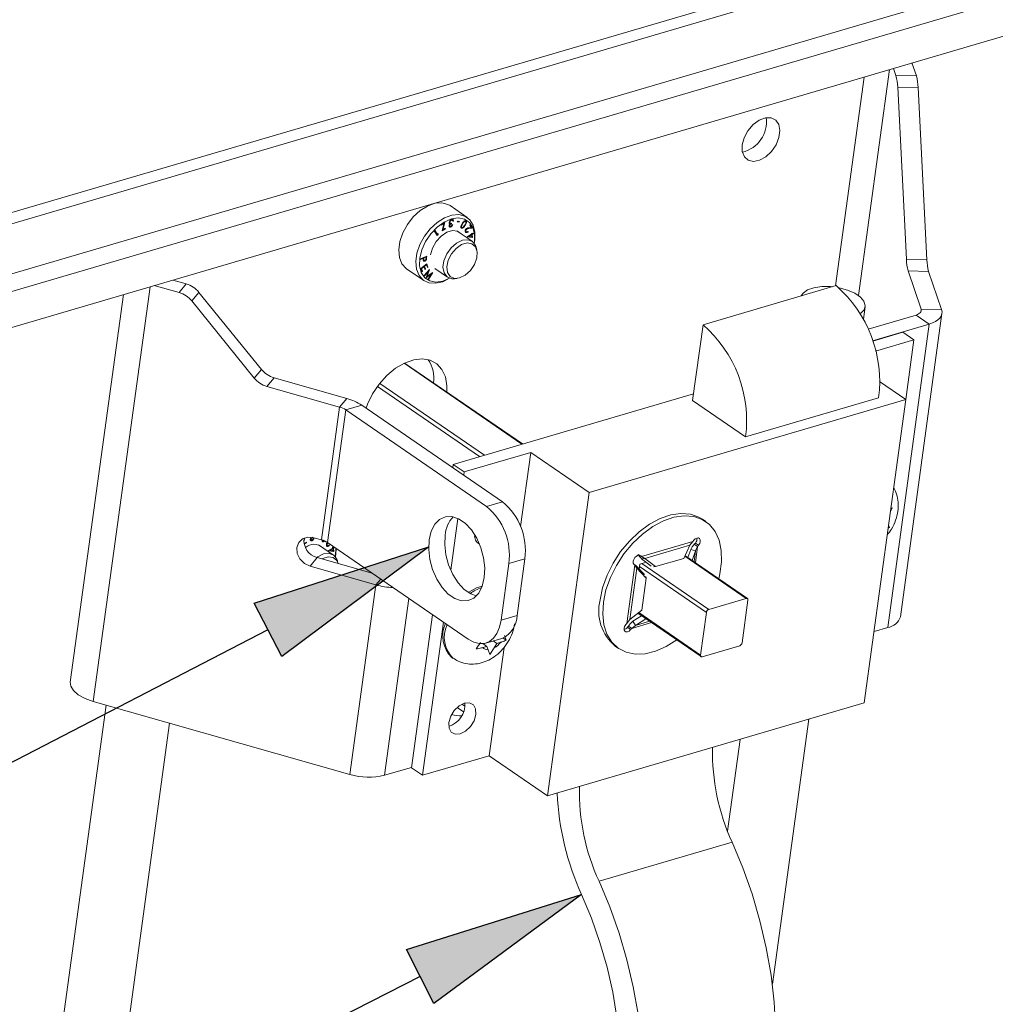
# Paper-space layout 'Sheet2' of a CAD drawing. Units: inches. Extents: x 0 to 195, y 0 to 151.
# Drawn here: x 136 to 149, y 115 to 128 of the extents above; entities that cross this region are included whole.
import ezdxf

# ---------------------------------------------------------------- set-up
doc = ezdxf.new("R2010")
doc.units = ezdxf.units.IN
doc.header["$MEASUREMENT"] = 0
doc.layers.add('FORMAT', color=179, linetype='Continuous')
doc.layers.add('SLD-0', color=179, linetype='Continuous')

psp = doc.layouts.new('Sheet2')

# ---------------------------------------------------------------- hatches: boundary and pattern name
at = {"layer": 'FORMAT'}
for points in [[(139.85989, 119.71541), (139.5014, 120.40814), (141.75886, 121.13724)], [(141.82546, 115.23096), (141.4724, 115.92648), (143.7355, 116.63789)]]:
    psp.add_hatch(color=256, dxfattribs=at).paths.add_polyline_path(points, flags=0)

# ---------------------------------------------------------------- linework, layer by layer
for p, q in [((139.5014, 120.40814), (141.75886, 121.13724)), ((141.75886, 121.13724), (139.85989, 119.71541)), ((139.85989, 119.71541), (139.5014, 120.40814)), ((139.68065, 120.06178), (130.70601, 115.41743)), ((141.4724, 115.92648), (143.7355, 116.63789)), ((143.7355, 116.63789), (141.82546, 115.23096)), ((141.82546, 115.23096), (141.4724, 115.92648)), ((141.64893, 115.57872), (132.5073, 110.93831))]:
    psp.add_line(p, q, dxfattribs=at)
at = {"layer": 'SLD-0', "color": 179, "linetype": 'Continuous', "lineweight": 15}
for p, q in [((174.13052, 136.55725), (127.87444, 122.96513)), ((174.10942, 136.40328), (127.87568, 122.81772)), ((127.89824, 121.94917), (169.32054, 134.12092)), ((127.88987, 122.17394), (168.31285, 134.05204)), ((127.92082, 121.49091), (169.41174, 133.68282)), ((147.76759, 127.32279), (147.799, 127.23046)), ((148.00592, 127.39282), (148.06327, 127.22421)), ((147.799, 127.23046), (148.06327, 127.22421)), ((147.82145, 127.08052), (147.9342, 124.85391)), ((148.08572, 127.07426), (147.82145, 127.08052)), ((148.08572, 127.07426), (148.19847, 124.84765)), ((145.95346, 126.5954), (145.88646, 126.51669)), ((146.03137, 126.6533), (145.95346, 126.5954)), ((146.11175, 126.68412), (146.03137, 126.6533)), ((146.18588, 126.68451), (146.11175, 126.68412)), ((146.24573, 126.65443), (146.18588, 126.68451)), ((146.28481, 126.59714), (146.24573, 126.65443)), ((146.29889, 126.51886), (146.28481, 126.59714)), ((145.88646, 126.51669), (145.83762, 126.4257)), ((146.28645, 126.42806), (146.29889, 126.51886)), ((145.83762, 126.4257), (145.81224, 126.33229)), ((145.81224, 126.33229), (145.81307, 126.24657)), ((146.19011, 126.24856), (146.24883, 126.33458)), ((146.24883, 126.33458), (146.28645, 126.42806)), ((145.81307, 126.24657), (145.84002, 126.17785)), ((145.84002, 126.17785), (145.89017, 126.13357)), ((146.03641, 126.13434), (146.11664, 126.17931)), ((146.11664, 126.17931), (146.19011, 126.24856)), ((145.89017, 126.13357), (145.95809, 126.11852)), ((145.95809, 126.11852), (146.03641, 126.13434)), ((141.64666, 125.48298), (141.74145, 125.54291)), ((141.74145, 125.54291), (141.83704, 125.57752)), ((141.83704, 125.57752), (141.92743, 125.58463)), ((141.92743, 125.58463), (142.00694, 125.56379)), ((142.00694, 125.56379), (142.03462, 125.54782)), ((142.25557, 125.39598), (142.03462, 125.54782)), ((141.55864, 125.40149), (141.64666, 125.48298)), ((141.9624, 125.39107), (142.058, 125.42568)), ((142.058, 125.42568), (142.14839, 125.43279)), ((142.14839, 125.43279), (142.2279, 125.41195)), ((142.2279, 125.41195), (142.29153, 125.36447)), ((141.42422, 125.19535), (141.4829, 125.30356)), ((141.4829, 125.30356), (141.55864, 125.40149)), ((141.77959, 125.24965), (141.86762, 125.33114)), ((141.86762, 125.33114), (141.9624, 125.39107)), ((141.95857, 125.33492), (141.86803, 125.26976)), ((141.9216, 125.30201), (141.96595, 125.32954)), ((141.92277, 125.2942), (141.9216, 125.30201)), ((141.9547, 125.31402), (141.92277, 125.2942)), ((141.93197, 125.22058), (141.9547, 125.31402)), ((141.96595, 125.32954), (141.94297, 125.23588)), ((141.94818, 125.3185), (141.9547, 125.31402)), ((142.0517, 125.37543), (141.95857, 125.33492)), ((142.02273, 125.28918), (142.03447, 125.2811)), ((142.02276, 125.28469), (142.04211, 125.27139)), ((142.02447, 125.29551), (142.03095, 125.29105)), ((142.02465, 125.329), (142.03695, 125.32055)), ((142.02699, 125.33755), (142.03268, 125.33364)), ((142.02723, 125.31634), (142.03574, 125.31049)), ((142.04063, 125.31935), (142.0519, 125.3116)), ((142.04756, 125.36417), (142.055, 125.35905)), ((142.14108, 125.38855), (142.0517, 125.37543)), ((142.05319, 125.32004), (142.0519, 125.3116)), ((142.06592, 125.35825), (142.05352, 125.36677)), ((142.05359, 125.28593), (142.05366, 125.27381)), ((142.06097, 125.29929), (142.06916, 125.30155)), ((142.06797, 125.35577), (142.07875, 125.34836)), ((142.07875, 125.34836), (142.07089, 125.34617)), ((142.12621, 125.33852), (142.1293, 125.34638)), ((142.1534, 125.33613), (142.12621, 125.33852)), ((142.1293, 125.34638), (142.1565, 125.34399)), ((142.13983, 125.34546), (142.1534, 125.33613)), ((142.22061, 125.37337), (142.14108, 125.38855)), ((142.1565, 125.34399), (142.1534, 125.33613)), ((142.19193, 125.31734), (142.1971, 125.31379)), ((142.20946, 125.33836), (142.21398, 125.33525)), ((142.28488, 125.33092), (142.22061, 125.37337)), ((142.22571, 125.3508), (142.23637, 125.34348)), ((142.3295, 125.26411), (142.28488, 125.33092)), ((142.28935, 125.29292), (142.29645, 125.29988)), ((142.30582, 125.2643), (142.28935, 125.29292)), ((142.29153, 125.36447), (142.33529, 125.29335)), ((142.29645, 125.29988), (142.32068, 125.25777)), ((142.33529, 125.29335), (142.35642, 125.20303)), ((141.38627, 125.08364), (141.42422, 125.19535)), ((141.70386, 125.15171), (141.77959, 125.24965)), ((141.78625, 125.1844), (141.7188, 125.08465)), ((141.86803, 125.26976), (141.78625, 125.1844)), ((141.82981, 125.22131), (141.83698, 125.22867)), ((141.86794, 125.16164), (141.82981, 125.22131)), ((141.83698, 125.22867), (141.8714, 125.17483)), ((141.8502, 125.1894), (141.8714, 125.17483)), ((141.88215, 125.17619), (141.86794, 125.16164)), ((141.8714, 125.17483), (141.88275, 125.18647)), ((141.87651, 125.18007), (141.88215, 125.17619)), ((141.88275, 125.18647), (141.88215, 125.17619)), ((141.99236, 125.20382), (141.9182, 125.15408)), ((141.97438, 125.24691), (141.93197, 125.22058)), ((141.93673, 125.24017), (141.94297, 125.23588)), ((141.94297, 125.23588), (141.9732, 125.25466)), ((141.96789, 125.25136), (141.97438, 125.24691)), ((141.9732, 125.25466), (141.97438, 125.24691)), ((142.06702, 125.22576), (141.99236, 125.20382)), ((142.13319, 125.21725), (142.06702, 125.22576)), ((142.32051, 125.08663), (142.1272, 125.21947)), ((142.17957, 125.18348), (142.13319, 125.21725)), ((142.17509, 125.27498), (142.18682, 125.26692)), ((142.23011, 125.21787), (142.24318, 125.20888)), ((142.23032, 125.21914), (142.23982, 125.21261)), ((142.24182, 125.24461), (142.24722, 125.24089)), ((142.25625, 125.14424), (142.31251, 125.17702)), ((142.2635, 125.21386), (142.2694, 125.2098)), ((142.26599, 125.21574), (142.2694, 125.2098)), ((142.32068, 125.25777), (142.27674, 125.25176)), ((142.27722, 125.26041), (142.30582, 125.2643)), ((142.31342, 125.16882), (142.27977, 125.1492)), ((142.30232, 125.27039), (142.32068, 125.25777)), ((142.30654, 125.17355), (142.31342, 125.16882)), ((142.3114, 125.18694), (142.31913, 125.19145)), ((142.31251, 125.17702), (142.3114, 125.18694)), ((142.31192, 125.18725), (142.32024, 125.18153)), ((142.31224, 125.17945), (142.32116, 125.17332)), ((142.31614, 125.14468), (142.31342, 125.16882)), ((142.31913, 125.19145), (142.32024, 125.18153)), ((142.32024, 125.18153), (142.33903, 125.19247)), ((142.33994, 125.18426), (142.32116, 125.17332)), ((142.32116, 125.17332), (142.32556, 125.13412)), ((142.35143, 125.17747), (142.3295, 125.26411)), ((142.33306, 125.189), (142.33994, 125.18426)), ((142.33903, 125.19247), (142.33994, 125.18426)), ((142.34919, 125.07693), (142.35143, 125.17747)), ((142.35642, 125.20303), (142.3536, 125.09921)), ((141.37145, 124.97547), (141.38627, 125.08364)), ((141.60723, 124.9318), (141.64517, 125.0435)), ((141.64517, 125.0435), (141.70386, 125.15171)), ((141.7188, 125.08465), (141.67029, 124.97733)), ((141.8535, 125.08254), (141.80607, 124.99782)), ((141.9182, 125.15408), (141.8535, 125.08254)), ((142.04876, 125.00205), (142.11926, 125.06363)), ((142.18385, 125.04345), (142.11293, 124.99426)), ((142.11926, 125.06363), (142.19482, 125.10002)), ((142.25556, 125.06453), (142.18385, 125.04345)), ((142.19482, 125.10002), (142.26632, 125.10684)), ((142.31838, 125.05463), (142.25556, 125.06453)), ((142.25644, 125.14255), (142.25625, 125.14424)), ((142.32556, 125.13412), (142.25644, 125.14255)), ((142.26632, 125.10684), (142.32515, 125.08326)), ((142.27289, 125.15393), (142.27977, 125.1492)), ((142.27977, 125.1492), (142.31614, 125.14468)), ((142.30888, 125.14558), (142.32556, 125.13412)), ((142.36382, 125.01511), (142.31838, 125.05463)), ((142.32515, 125.08326), (142.3642, 125.03214)), ((142.34685, 125.06167), (142.34919, 125.07693)), ((142.34707, 125.0614), (142.34784, 125.06521)), ((142.3536, 125.09921), (142.34784, 125.06521)), ((142.3642, 125.03214), (142.37214, 125.0092)), ((141.38068, 124.87764), (141.37145, 124.97547)), ((141.5924, 124.82363), (141.60723, 124.9318)), ((141.67029, 124.97733), (141.64401, 124.86972)), ((141.80607, 124.99782), (141.78161, 124.91016)), ((141.95532, 124.8352), (141.99183, 124.92272)), ((141.99183, 124.92272), (142.04876, 125.00205)), ((142.05239, 124.92359), (142.01039, 124.84099)), ((142.11293, 124.99426), (142.05239, 124.92359)), ((142.38575, 124.95129), (142.36382, 125.01511)), ((142.38116, 124.97535), (142.37214, 125.0092)), ((142.38121, 124.8718), (142.38575, 124.95129)), ((141.41338, 124.79627), (141.38068, 124.87764)), ((141.46751, 124.7365), (141.41338, 124.79627)), ((141.60163, 124.72579), (141.5924, 124.82363)), ((141.64401, 124.86972), (141.64177, 124.76918)), ((141.68951, 124.86758), (141.65155, 124.85249)), ((141.65155, 124.85249), (141.65203, 124.86143)), ((141.65203, 124.86143), (141.73364, 124.89388)), ((141.65794, 124.7344), (141.73625, 124.79497)), ((141.68144, 124.87312), (141.68951, 124.86758)), ((141.68895, 124.84654), (141.70008, 124.83889)), ((141.6891, 124.84296), (141.70887, 124.82937)), ((141.68916, 124.86121), (141.68951, 124.86758)), ((141.68944, 124.8763), (141.69749, 124.87076)), ((141.69749, 124.87076), (141.69648, 124.85556)), ((141.72522, 124.88178), (141.69749, 124.87076)), ((141.73083, 124.7817), (141.70634, 124.76277)), ((141.71716, 124.88733), (141.72522, 124.88178)), ((141.72318, 124.85983), (141.73032, 124.85492)), ((141.72436, 124.86598), (141.72522, 124.88178)), ((141.72461, 124.78597), (141.73083, 124.7817)), ((141.74167, 124.7471), (141.73083, 124.7817)), ((141.73364, 124.89388), (141.73268, 124.87607)), ((141.73625, 124.79497), (141.74939, 124.75307)), ((141.94366, 124.75005), (141.95532, 124.8352)), ((142.01039, 124.84099), (141.99261, 124.75761)), ((142.29865, 124.70942), (142.35081, 124.78738)), ((142.35081, 124.78738), (142.38121, 124.8718)), ((147.9342, 124.85391), (148.19847, 124.84765)), ((141.47391, 124.73192), (141.46751, 124.7365)), ((141.47391, 124.73192), (141.69486, 124.58007)), ((141.63434, 124.64443), (141.60163, 124.72579)), ((141.64177, 124.76918), (141.6637, 124.68255)), ((141.67098, 124.69279), (141.65794, 124.7344)), ((141.66174, 124.73734), (141.66795, 124.73307)), ((141.6637, 124.68255), (141.70832, 124.61574)), ((141.66647, 124.70716), (141.6787, 124.69876)), ((141.69867, 124.75683), (141.66795, 124.73307)), ((141.66795, 124.73307), (141.6787, 124.69876)), ((141.6787, 124.69876), (141.67098, 124.69279)), ((141.69245, 124.7611), (141.69867, 124.75683)), ((141.70941, 124.72252), (141.69867, 124.75683)), ((141.70011, 124.64347), (141.7707, 124.72099)), ((141.70013, 124.76703), (141.70634, 124.76277)), ((141.70494, 124.7368), (141.71708, 124.72846)), ((141.75564, 124.6953), (141.70505, 124.63921)), ((141.70634, 124.76277), (141.71708, 124.72846)), ((141.71708, 124.72846), (141.70941, 124.72252)), ((141.72833, 124.61915), (141.75564, 124.6953)), ((141.79295, 124.66236), (141.72962, 124.61802)), ((141.73717, 124.76147), (141.74939, 124.75307)), ((141.77153, 124.72028), (141.74035, 124.63359)), ((141.74035, 124.63359), (141.81288, 124.68461)), ((141.74939, 124.75307), (141.74167, 124.7471)), ((141.75051, 124.69883), (141.75564, 124.6953)), ((141.75269, 124.59812), (141.79295, 124.66236)), ((141.81371, 124.6839), (141.75772, 124.59379)), ((141.77062, 124.72091), (141.77153, 124.72028)), ((141.7707, 124.72099), (141.77153, 124.72028)), ((141.78703, 124.66643), (141.79295, 124.66236)), ((141.81278, 124.68454), (141.81371, 124.6839)), ((141.81288, 124.68461), (141.81371, 124.6839)), ((141.83663, 124.73664), (142.00192, 124.62304)), ((141.95823, 124.67753), (141.94366, 124.75005)), ((141.99728, 124.62641), (141.95823, 124.67753)), ((141.99261, 124.75761), (142.00146, 124.68472)), ((142.00146, 124.68472), (142.03573, 124.63216)), ((142.15923, 124.61271), (142.23178, 124.64845)), ((142.23178, 124.64845), (142.29865, 124.70942)), ((147.95665, 124.70396), (148.12441, 124.21079)), ((148.22092, 124.69771), (147.95665, 124.70396)), ((148.22092, 124.69771), (148.38868, 124.20453)), ((138.62598, 124.53502), (138.45036, 124.58497)), ((138.53277, 124.42372), (138.62598, 124.53502)), ((141.68846, 124.58466), (141.63434, 124.64443)), ((141.7606, 124.55023), (141.68846, 124.58466)), ((141.70505, 124.63921), (141.70011, 124.64347)), ((141.70832, 124.61574), (141.77259, 124.5733)), ((141.72962, 124.61802), (141.72833, 124.61915)), ((141.73486, 124.63736), (141.74035, 124.63359)), ((141.75772, 124.59379), (141.75269, 124.59812)), ((141.84623, 124.54331), (141.7606, 124.55023)), ((141.77259, 124.5733), (141.85212, 124.55812)), ((141.93996, 124.56434), (141.84623, 124.54331)), ((141.85212, 124.55812), (141.9415, 124.57123)), ((142.0359, 124.61198), (141.93996, 124.56434)), ((141.9415, 124.57123), (142.02977, 124.60898)), ((142.05611, 124.60283), (141.99728, 124.62641)), ((142.03573, 124.63216), (142.0908, 124.60702)), ((142.03672, 124.6125), (142.0359, 124.61198)), ((142.09271, 124.6026), (142.05611, 124.60283)), ((142.0908, 124.60702), (142.15923, 124.61271)), ((142.09271, 124.6026), (142.12755, 124.60631)), ((137.81235, 124.39749), (137.1257, 119.38688)), ((138.53277, 124.42372), (138.21203, 124.51494)), ((138.78918, 124.42642), (138.69596, 124.31512)), ((139.59797, 123.42966), (138.78918, 124.42642)), ((145.30531, 124.00772), (147.02525, 124.51312)), ((146.57329, 124.3803), (146.59796, 124.41597)), ((146.59796, 124.41597), (146.65634, 124.45704)), ((146.65634, 124.45704), (146.73899, 124.4862)), ((146.73899, 124.4862), (146.83979, 124.50129)), ((146.83979, 124.50129), (146.95125, 124.50119)), ((146.95125, 124.50119), (146.97729, 124.49902)), ((147.05822, 124.48727), (147.06512, 124.4859)), ((147.06512, 124.4859), (147.17294, 124.45657)), ((147.17294, 124.45657), (147.26673, 124.41537)), ((147.26673, 124.41537), (147.33952, 124.36535)), ((139.50476, 123.31836), (138.69596, 124.31512)), ((147.33952, 124.36535), (147.38592, 124.31021)), ((147.38592, 124.31021), (147.40248, 124.25407)), ((147.34348, 124.15513), (147.33849, 124.15172)), ((147.38797, 124.20106), (147.34348, 124.15513)), ((147.37959, 124.07853), (147.40161, 124.2392)), ((147.40248, 124.25407), (147.38797, 124.20106)), ((147.8565, 120.22941), (148.39417, 124.15284)), ((148.07699, 124.13912), (148.05916, 124.13288)), ((148.09247, 124.14667), (148.07699, 124.13912)), ((148.10533, 124.15538), (148.09247, 124.14667)), ((148.11535, 124.16513), (148.10533, 124.15538)), ((148.12237, 124.17572), (148.11535, 124.16513)), ((148.12625, 124.18699), (148.12237, 124.17572)), ((148.12441, 124.21079), (148.38868, 124.20453)), ((148.12441, 124.21079), (148.12693, 124.19875)), ((148.12693, 124.19875), (148.12625, 124.18699)), ((148.39315, 124.14675), (148.38372, 124.11938)), ((148.38868, 124.20453), (148.39481, 124.1753)), ((148.39481, 124.1753), (148.39315, 124.14675)), ((148.05916, 124.13288), (147.44044, 123.95107)), ((148.23022, 124.01532), (147.49746, 123.8)), ((147.69255, 120.09188), (148.23022, 124.01532)), ((148.05916, 124.13288), (148.23022, 124.01532)), ((148.27353, 124.03048), (148.23022, 124.01532)), ((148.31112, 124.04881), (148.27353, 124.03048)), ((148.34236, 124.06998), (148.31112, 124.04881)), ((148.36669, 124.09364), (148.34236, 124.06998)), ((148.38372, 124.11938), (148.36669, 124.09364)), ((145.17102, 123.02777), (145.30531, 124.00772)), ((147.88899, 123.91034), (147.49887, 123.7957)), ((147.88899, 123.91034), (148.03154, 123.81238)), ((148.03154, 123.81238), (147.53577, 123.66669)), ((148.03154, 123.81238), (147.92587, 123.0413)), ((141.33096, 123.44418), (141.4478, 123.51255)), ((142.97141, 122.46533), (141.44767, 123.51249)), ((141.4478, 123.51255), (141.56484, 123.55382)), ((141.56484, 123.55382), (141.67659, 123.56608)), ((141.67659, 123.56608), (141.77784, 123.54875)), ((141.77784, 123.54875), (141.86384, 123.50264)), ((141.86384, 123.50264), (141.93058, 123.42989)), ((139.50476, 123.31836), (139.59797, 123.42966)), ((141.21976, 123.35193), (141.33096, 123.44418)), ((141.93058, 123.42989), (141.97494, 123.33393)), ((139.76116, 123.32107), (139.66795, 123.20977)), ((140.70134, 123.05368), (139.76116, 123.32107)), ((141.11942, 123.24009), (141.21976, 123.35193)), ((141.97494, 123.33393), (141.99484, 123.21922)), ((147.58762, 123.27376), (147.92709, 123.04047)), ((140.60813, 122.94238), (139.66795, 123.20977)), ((141.03463, 123.1139), (141.11942, 123.24009)), ((141.99484, 123.21922), (141.99415, 123.13693)), ((140.60813, 122.94238), (140.70134, 123.05368)), ((140.96934, 122.97927), (141.03463, 123.1139)), ((145.183, 123.1152), (142.0756, 122.20211)), ((147.92709, 123.04047), (143.83364, 121.83762)), ((145.85526, 122.55754), (145.17102, 123.02777)), ((145.85526, 122.55754), (147.5752, 123.06293)), ((147.38949, 119.11752), (147.92709, 123.04047)), ((140.60813, 122.94238), (140.37293, 121.22609)), ((140.68735, 122.90692), (140.45215, 121.19063)), ((140.68735, 122.90692), (140.89375, 122.96757)), ((142.50638, 121.65683), (140.68735, 122.90692)), ((142.71277, 121.71748), (140.89375, 122.96757)), ((140.95072, 122.92841), (140.96934, 122.97927)), ((142.21815, 122.10414), (143.07812, 122.35684)), ((142.94657, 121.39688), (143.07812, 122.35684)), ((143.07812, 122.35684), (143.83364, 121.83762)), ((142.0756, 122.20211), (142.06975, 122.15938)), ((142.21815, 122.10414), (142.0756, 122.20211)), ((142.2123, 122.06142), (142.21815, 122.10414)), ((143.83364, 121.83762), (143.29604, 117.91468)), ((142.50638, 121.65683), (142.71277, 121.71748)), ((147.72715, 121.59119), (147.74919, 121.63883)), ((147.74919, 121.63883), (147.73276, 121.63216)), ((141.89931, 121.49086), (141.83717, 121.42712)), ((141.97436, 121.52506), (141.89931, 121.49086)), ((142.05796, 121.52772), (141.97436, 121.52506)), ((142.04388, 120.83246), (142.13581, 121.50331)), ((142.14525, 121.49869), (142.05796, 121.52772)), ((142.23117, 121.43964), (142.14525, 121.49869)), ((144.75003, 121.50117), (144.61242, 121.42755)), ((144.7928, 121.47179), (144.65519, 121.39816)), ((144.88714, 121.54816), (144.75003, 121.50117)), ((144.92991, 121.51877), (144.7928, 121.47179)), ((145.01934, 121.56698), (144.88714, 121.54816)), ((145.0621, 121.53759), (144.92991, 121.51877)), ((145.14238, 121.55704), (145.01934, 121.56698)), ((145.18514, 121.52765), (145.0621, 121.53759)), ((145.2523, 121.51865), (145.14238, 121.55704)), ((145.29506, 121.48926), (145.18514, 121.52765)), ((145.29761, 121.49165), (145.2523, 121.51865)), ((145.38834, 121.42366), (145.29506, 121.48926)), ((145.34037, 121.46226), (145.29761, 121.49165)), ((141.83717, 121.42712), (141.79156, 121.33752)), ((142.3107, 121.35403), (142.23117, 121.43964)), ((142.37925, 121.24681), (142.3107, 121.35403)), ((144.61242, 121.42755), (144.47873, 121.32963)), ((144.65519, 121.39816), (144.52149, 121.30025)), ((145.46197, 121.33296), (145.38834, 121.42366)), ((147.69925, 121.37793), (147.71427, 121.38403)), ((147.70131, 121.39293), (147.71427, 121.38403)), ((147.71427, 121.38403), (147.70305, 121.41532)), ((140.12954, 121.23935), (140.0788, 121.1918)), ((140.1987, 121.2611), (140.12954, 121.23935)), ((140.14641, 121.19827), (140.15969, 121.25287)), ((140.27576, 121.25372), (140.1987, 121.2611)), ((140.22877, 121.23237), (140.24052, 121.2243)), ((140.2288, 121.22788), (140.24815, 121.21459)), ((140.23052, 121.2387), (140.237, 121.23425)), ((140.23328, 121.25953), (140.24179, 121.25368)), ((140.24179, 121.25368), (140.23665, 121.2558)), ((140.25159, 121.25917), (140.25795, 121.2548)), ((140.25843, 121.25792), (140.25795, 121.2548)), ((140.25963, 121.22913), (140.25964, 121.21325)), ((140.26702, 121.24248), (140.27521, 121.24475)), ((140.37293, 121.22609), (140.27576, 121.25372)), ((140.38114, 121.21817), (140.39287, 121.21012)), ((141.76512, 121.22728), (141.7594, 121.10281)), ((141.79156, 121.33752), (141.76512, 121.22728)), ((141.97151, 121.28793), (141.96579, 121.16346)), ((142.35436, 121.26475), (142.36003, 121.26632)), ((142.36003, 121.26632), (142.36725, 121.2686)), ((142.43281, 121.12423), (142.37925, 121.24681)), ((144.35325, 121.21058), (144.24002, 121.07423)), ((144.47873, 121.32963), (144.35325, 121.21058)), ((144.52149, 121.30025), (144.39601, 121.18119)), ((145.1845, 121.21993), (145.17139, 121.20368)), ((145.20375, 121.23834), (145.1845, 121.21993)), ((145.22496, 121.24905), (145.20375, 121.23834)), ((145.24489, 121.25043), (145.22496, 121.24905)), ((145.26051, 121.24227), (145.24489, 121.25043)), ((145.26943, 121.2258), (145.26051, 121.24227)), ((145.27031, 121.20355), (145.26943, 121.2258)), ((145.51359, 121.22008), (145.46197, 121.33296)), ((145.54153, 121.08863), (145.51359, 121.22008)), ((140.0788, 121.1918), (140.05421, 121.12568)), ((140.05421, 121.12568), (140.05951, 121.05106)), ((140.14902, 121.17908), (140.17925, 121.19785)), ((140.18043, 121.1901), (140.15046, 121.1715)), ((140.17394, 121.19456), (140.18043, 121.1901)), ((140.17925, 121.19785), (140.18043, 121.1901)), ((140.52656, 121.02982), (140.33325, 121.16267)), ((140.43615, 121.16106), (140.44922, 121.15208)), ((140.43637, 121.16233), (140.44587, 121.15581)), ((140.44787, 121.1878), (140.45327, 121.18409)), ((140.44965, 121.18999), (140.45259, 121.1921)), ((142.27118, 119.94055), (140.45215, 121.19063)), ((140.45722, 121.18715), (140.45327, 121.18409)), ((140.4623, 121.08743), (140.51856, 121.12022)), ((140.46248, 121.08575), (140.4623, 121.08743)), ((140.53161, 121.07731), (140.46248, 121.08575)), ((140.46954, 121.15705), (140.47545, 121.15299)), ((140.47203, 121.15894), (140.47545, 121.15299)), ((140.47893, 121.09713), (140.48582, 121.0924)), ((140.51947, 121.11201), (140.48582, 121.0924)), ((140.48582, 121.0924), (140.52219, 121.08788)), ((140.51259, 121.11674), (140.51947, 121.11201)), ((140.51492, 121.08878), (140.53161, 121.07731)), ((140.51744, 121.13013), (140.52518, 121.13464)), ((140.51856, 121.12022), (140.51744, 121.13013)), ((140.51797, 121.13044), (140.52629, 121.12472)), ((140.51828, 121.12265), (140.5272, 121.11652)), ((140.52219, 121.08788), (140.51947, 121.11201)), ((140.52518, 121.13464), (140.52629, 121.12472)), ((140.52629, 121.12472), (140.53807, 121.13158)), ((140.54495, 121.12686), (140.5272, 121.11652)), ((140.5272, 121.11652), (140.53161, 121.07731)), ((140.55523, 121.02013), (140.55775, 121.11806)), ((140.5642, 121.11363), (140.55965, 121.04241)), ((141.7594, 121.10281), (141.77471, 120.97134)), ((141.96579, 121.16346), (141.98111, 121.03199)), ((142.46828, 120.9934), (142.43281, 121.12423)), ((144.39601, 121.18119), (144.28278, 121.04484)), ((144.50996, 121.00932), (145.17139, 121.20368)), ((144.55121, 120.98617), (145.13367, 121.15732)), ((145.13367, 121.15732), (145.05491, 120.98621)), ((145.10822, 120.99685), (145.14561, 121.10016)), ((145.17139, 121.20368), (145.13367, 121.15732)), ((145.20845, 121.0823), (145.14561, 121.10016)), ((145.19276, 121.16872), (145.20586, 121.18497)), ((145.23553, 121.13933), (145.19276, 121.16872)), ((145.20586, 121.18497), (145.24863, 121.15558)), ((145.20845, 121.0823), (145.23553, 121.13933)), ((145.23553, 121.13933), (145.24863, 121.15558)), ((145.24863, 121.15558), (145.263, 121.17889)), ((145.263, 121.17889), (145.27031, 121.20355)), ((145.54491, 120.94285), (145.54153, 121.08863)), ((140.05951, 121.05106), (140.0939, 120.97929)), ((140.0939, 120.97929), (140.15214, 120.92132)), ((140.31858, 120.99725), (140.22537, 120.88595)), ((140.31371, 120.99869), (140.32531, 121.00682)), ((141.02655, 120.79589), (140.31858, 120.99725)), ((140.32531, 121.00682), (140.40086, 121.04321)), ((140.38989, 120.98665), (140.37793, 120.98037)), ((140.46161, 121.00772), (140.38989, 120.98665)), ((140.40086, 121.04321), (140.47237, 121.05004)), ((140.52442, 120.99783), (140.46161, 121.00772)), ((140.47237, 121.05004), (140.5312, 121.02646)), ((140.56987, 120.9583), (140.52442, 120.99783)), ((140.5312, 121.02646), (140.57025, 120.97533)), ((140.5529, 121.00487), (140.55523, 121.02013)), ((140.55312, 121.0046), (140.55388, 121.0084)), ((140.55965, 121.04241), (140.55388, 121.0084)), ((140.58721, 120.91854), (140.56987, 120.9583)), ((140.57025, 120.97533), (140.57818, 120.9524)), ((141.77471, 120.97134), (141.81019, 120.84052)), ((141.98111, 121.03199), (142.01658, 120.90116)), ((142.4836, 120.86193), (142.46828, 120.9934)), ((143.00195, 120.9822), (142.79556, 120.92155)), ((142.90115, 120.24665), (143.00195, 120.9822)), ((144.24002, 121.07423), (144.14268, 120.92494)), ((144.28278, 121.04484), (144.18544, 120.89555)), ((144.41001, 120.97326), (144.4027, 120.94861)), ((144.42438, 120.99658), (144.41001, 120.97326)), ((144.44364, 121.01499), (144.42438, 120.99658)), ((144.46485, 121.02569), (144.44364, 121.01499)), ((144.48478, 121.02707), (144.46485, 121.02569)), ((144.48406, 121.02712), (144.50996, 121.00932)), ((144.5004, 121.01891), (144.48478, 121.02707)), ((144.50996, 121.00932), (144.5004, 121.01891)), ((144.55121, 120.98617), (144.50996, 121.00932)), ((144.51015, 120.9822), (144.55121, 120.98617)), ((144.63615, 120.88579), (144.51015, 120.9822)), ((144.69095, 120.87926), (144.55121, 120.98617)), ((145.05491, 120.98621), (144.69095, 120.87926)), ((145.87853, 120.46747), (145.07144, 121.02213)), ((145.16372, 120.95871), (145.20845, 121.0823)), ((140.15214, 120.92132), (140.22537, 120.88595)), ((140.22537, 120.88595), (141.07625, 120.64394)), ((140.58655, 120.92103), (140.57818, 120.9524)), ((141.81019, 120.84052), (141.86375, 120.71793)), ((142.01658, 120.90116), (142.07014, 120.77858)), ((142.47787, 120.73746), (142.4836, 120.86193)), ((142.69476, 120.186), (142.79556, 120.92155)), ((144.14268, 120.92494), (144.06435, 120.76753)), ((144.18544, 120.89555), (144.10712, 120.73814)), ((144.31869, 120.14597), (144.42207, 120.9003)), ((144.35771, 120.1948), (144.44874, 120.85905)), ((144.4027, 120.94861), (144.40358, 120.92635)), ((144.40358, 120.92635), (144.4125, 120.90989)), ((144.4125, 120.90989), (144.42207, 120.9003)), ((144.41513, 120.90726), (144.4375, 120.89209)), ((144.42207, 120.9003), (144.44874, 120.85905)), ((144.44874, 120.85905), (144.4375, 120.89209)), ((144.4375, 120.89209), (144.54825, 120.77675)), ((144.44874, 120.85905), (144.57155, 120.73115)), ((144.48886, 120.91243), (144.48, 120.84782)), ((144.57013, 120.93631), (144.48886, 120.91243)), ((144.69095, 120.87926), (144.66468, 120.87672)), ((145.52361, 120.78742), (145.54491, 120.94285)), ((141.86375, 120.71793), (141.93229, 120.61072)), ((142.07014, 120.77858), (142.13868, 120.67136)), ((142.45144, 120.62722), (142.47787, 120.73746)), ((144.06435, 120.76753), (144.00756, 120.60705)), ((144.10712, 120.73814), (144.05033, 120.57766)), ((144.57155, 120.73115), (144.51467, 120.31608)), ((144.57155, 120.73115), (144.56436, 120.75228)), ((145.50791, 120.72218), (145.52361, 120.78742)), ((140.74018, 118.19161), (141.07625, 120.64394)), ((141.93229, 120.61072), (142.01183, 120.5251)), ((142.13868, 120.67136), (142.21822, 120.58575)), ((142.21822, 120.58575), (142.30414, 120.52671)), ((142.27953, 120.5501), (142.37749, 120.60403)), ((142.37749, 120.60403), (142.45186, 120.6284)), ((142.40582, 120.53763), (142.45144, 120.62722)), ((144.00756, 120.60705), (143.97413, 120.44866)), ((144.05033, 120.57766), (144.0169, 120.41926)), ((142.01183, 120.5251), (142.09775, 120.46606)), ((142.09775, 120.46606), (142.18504, 120.43702)), ((142.26864, 120.43968), (142.34369, 120.47388)), ((142.30414, 120.52671), (142.37513, 120.50074)), ((142.34369, 120.47388), (142.40582, 120.53763)), ((145.86282, 120.46915), (145.37909, 120.32701)), ((145.8099, 119.89473), (145.8855, 120.4464)), ((145.86798, 120.4701), (145.86282, 120.46915)), ((145.87279, 120.46984), (145.86798, 120.4701)), ((145.87704, 120.46837), (145.87279, 120.46984)), ((145.88059, 120.46576), (145.87704, 120.46837)), ((145.8833, 120.46209), (145.88059, 120.46576)), ((145.88506, 120.45753), (145.8833, 120.46209)), ((145.8858, 120.45222), (145.88506, 120.45753)), ((145.8855, 120.4464), (145.8858, 120.45222)), ((142.18504, 120.43702), (142.26864, 120.43968)), ((144.0169, 120.41926), (144.0079, 120.26805)), ((141.80919, 120.25804), (141.538, 118.27916)), ((142.69476, 120.186), (142.90115, 120.24665)), ((144.0079, 120.26805), (144.02363, 120.12888)), ((144.35771, 120.1948), (144.31869, 120.14597)), ((144.51467, 120.31608), (144.35771, 120.1948)), ((144.39948, 120.17464), (144.50905, 120.24511)), ((144.43248, 120.11977), (144.56625, 120.2058)), ((144.46341, 120.27648), (145.27938, 119.71572)), ((145.34802, 120.28846), (145.27242, 119.7368)), ((141.68055, 118.1812), (141.95174, 120.16008)), ((142.64191, 120.01699), (142.6748, 120.09504)), ((142.6748, 120.09504), (142.69476, 120.186)), ((144.02363, 120.12888), (144.06357, 120.00622)), ((144.29121, 120.10641), (144.28391, 120.08175)), ((144.28391, 120.08175), (144.28479, 120.0595)), ((144.30559, 120.12972), (144.29121, 120.10641)), ((144.31869, 120.14597), (144.30559, 120.12972)), ((144.32696, 120.09476), (144.34006, 120.11101)), ((144.36972, 120.06537), (144.32696, 120.09476)), ((144.38282, 120.08162), (144.34006, 120.11101)), ((144.35046, 120.04696), (144.36972, 120.06537)), ((144.36972, 120.06537), (144.38282, 120.08162)), ((144.38282, 120.08162), (144.43248, 120.11977)), ((144.43248, 120.11977), (144.39948, 120.17464)), ((147.69255, 120.09188), (147.5159, 120.03997)), ((142.27118, 119.94055), (142.342, 119.90219)), ((142.49696, 119.89123), (142.70336, 119.95188)), ((142.54286, 119.91099), (142.59736, 119.95484)), ((142.59736, 119.95484), (142.64191, 120.01699)), ((142.71908, 119.95719), (142.76085, 119.92849)), ((142.76085, 119.92849), (142.73917, 119.98896)), ((144.06357, 120.00622), (144.12645, 119.90401)), ((144.28479, 120.0595), (144.29371, 120.04303)), ((144.29371, 120.04303), (144.30933, 120.03487)), ((144.30933, 120.03487), (144.32926, 120.03625)), ((144.32926, 120.03625), (144.35046, 120.04696)), ((142.342, 119.90219), (142.41268, 119.88415)), ((142.4294, 119.89794), (142.37387, 119.81477)), ((142.41268, 119.88415), (142.4805, 119.88712)), ((142.50933, 119.84823), (142.45756, 119.83302)), ((142.45769, 119.88372), (142.50933, 119.84823)), ((142.4805, 119.88712), (142.54286, 119.91099)), ((142.50933, 119.84823), (142.52821, 119.8047)), ((142.54052, 118.43389), (142.73251, 119.83488)), ((142.5499, 119.74423), (142.60543, 119.82739)), ((142.5908, 119.9188), (142.63833, 119.88614)), ((142.63833, 119.88614), (142.60543, 119.82739)), ((142.63833, 119.88614), (142.69011, 119.90135)), ((144.12645, 119.90401), (144.21024, 119.82555)), ((144.17108, 119.85242), (144.21385, 119.82304)), ((144.21024, 119.82555), (144.31225, 119.77335)), ((144.69253, 119.78657), (144.83044, 119.84712)), ((144.83044, 119.84712), (144.96481, 119.9319)), ((145.29509, 119.71405), (145.77882, 119.85619)), ((142.05737, 119.70629), (142.07697, 119.69282)), ((142.52821, 119.8047), (142.5499, 119.74423)), ((144.31225, 119.77335), (144.4292, 119.74908)), ((144.4292, 119.74908), (144.55733, 119.75354)), ((144.55733, 119.75354), (144.69253, 119.78657)), ((145.27242, 119.7368), (145.27211, 119.73097)), ((145.27211, 119.73097), (145.27285, 119.72567)), ((145.27285, 119.72567), (145.27461, 119.7211)), ((145.27461, 119.7211), (145.27732, 119.71744)), ((145.27732, 119.71744), (145.28087, 119.71482)), ((145.28087, 119.71482), (145.28513, 119.71336)), ((145.28513, 119.71336), (145.28993, 119.7131)), ((145.28993, 119.7131), (145.29509, 119.71405)), ((137.13118, 119.3352), (137.1257, 119.38688)), ((137.16627, 119.2767), (137.13118, 119.3352)), ((137.22958, 119.22146), (137.16627, 119.2767)), ((137.3168, 119.17325), (137.22958, 119.22146)), ((137.42199, 119.13535), (137.3168, 119.17325)), ((137.59059, 119.0874), (136.68919, 112.50979)), ((140.74018, 118.19161), (137.42199, 119.13535)), ((142.15226, 119.07991), (142.08971, 119.02011)), ((142.22115, 119.11469), (142.15226, 119.07991)), ((142.21596, 119.11308), (142.21703, 119.11288)), ((142.21703, 119.11288), (142.22743, 119.10998)), ((142.28588, 119.11917), (142.22115, 119.11469)), ((142.3366, 119.09265), (142.28588, 119.11917)), ((142.36559, 119.03919), (142.3366, 119.09265)), ((143.29604, 117.91468), (147.38949, 119.11752)), ((142.04302, 118.9444), (142.01929, 118.8643)), ((142.08971, 119.02011), (142.04302, 118.9444)), ((142.34471, 118.88681), (142.36844, 118.9669)), ((142.36844, 118.9669), (142.36559, 119.03919)), ((137.52513, 112.39524), (138.41027, 118.85427)), ((142.01929, 118.8643), (142.02214, 118.79202)), ((142.02214, 118.79202), (142.05113, 118.73855)), ((142.23546, 118.7513), (142.29801, 118.8111)), ((142.29801, 118.8111), (142.34471, 118.88681)), ((146.20118, 115.4795), (146.67079, 118.90634)), ((142.05113, 118.73855), (142.10185, 118.71204)), ((142.10185, 118.71204), (142.16658, 118.71651)), ((142.16658, 118.71651), (142.23546, 118.7513)), ((145.78342, 118.64559), (145.62076, 117.45861)), ((141.68055, 118.1812), (142.54052, 118.43389)), ((142.54052, 118.43389), (143.29604, 117.91468)), ((141.53861, 118.28357), (141.18945, 118.18097)), ((141.538, 118.27916), (141.68055, 118.1812)), ((145.68076, 117.3159), (143.96083, 116.81051)), ((145.68076, 117.3159), (145.81891, 116.98658)), ((145.81891, 116.98658), (145.93933, 116.64733)), ((143.96083, 116.81051), (144.09897, 116.48118)), ((143.7355, 116.63789), (143.86279, 116.3334)), ((145.93933, 116.64733), (146.04101, 116.301)), ((144.09897, 116.48118), (144.21939, 116.14193)), ((143.86279, 116.3334), (143.97295, 116.01946)), ((146.04101, 116.301), (146.12309, 115.95051)), ((144.21939, 116.14193), (144.32107, 115.79561)), ((143.97295, 116.01946), (144.06497, 115.69895)), ((146.12309, 115.95051), (146.18489, 115.5988)), ((144.32107, 115.79561), (144.40316, 115.44512)), ((144.06497, 115.69895), (144.13802, 115.37479)), ((146.18489, 115.5988), (146.22589, 115.24883)), ((144.13802, 115.37479), (144.19141, 115.04994)), ((144.40316, 115.44512), (144.46495, 115.09341)), ((146.22589, 115.24883), (146.24573, 114.90354))]:
    psp.add_line(p, q, dxfattribs=at)
at = {"layer": 'SLD-0', "color": 8, "linetype": 'Continuous', "lineweight": 15}
for p, q in [((147.01643, 124.51052), (147.38648, 127.2108)), ((147.31576, 124.38441), (147.71637, 127.30774)), ((142.22594, 125.29699), (142.23121, 125.29336)), ((142.26684, 125.25856), (142.27674, 125.25176)), ((141.68914, 124.86061), (141.69648, 124.85556)), ((141.72519, 124.88121), (141.73268, 124.87607)), ((137.42199, 119.13535), (138.15699, 124.49876)), ((148.11877, 124.16961), (148.12441, 124.21079)), ((142.96211, 122.4626), (141.43983, 123.50875)), ((141.12671, 123.24936), (142.47837, 122.32046)), ((142.41732, 122.30252), (141.09683, 123.20999)), ((145.20673, 120.92916), (145.23553, 121.13933)), ((144.5004, 121.01891), (144.49159, 121.02496)), ((145.86282, 120.46915), (145.06825, 121.0152)), ((145.18912, 120.94126), (145.20845, 121.0823)), ((145.34802, 120.28846), (144.48466, 120.88178)), ((144.51573, 120.92033), (145.37909, 120.32701)), ((141.07625, 120.64394), (141.13886, 120.7187)), ((141.18945, 118.18097), (141.50293, 120.46851)), ((144.47457, 120.2851), (145.27242, 119.7368)), ((144.63789, 120.15657), (144.38282, 120.08162)), ((144.61388, 120.17307), (144.43248, 120.11977)), ((142.20903, 119.00113), (142.12573, 119.05838)), ((142.22713, 119.0758), (142.18894, 119.10204))]:
    psp.add_line(p, q, dxfattribs=at)
at = {"layer": 'SLD-0', "color": 179, "linetype": 'Continuous', "lineweight": 15}
for centre, radius, start, end in [((147.21794, 127.06681), 0.60366, 1.301016, 15.729536), ((147.48225, 127.06056), 0.60363, 1.300581, 15.72997), ((145.71921, 126.6335), 0.40661, 283.587101, 7.417133), ((148.53757, 124.86759), 0.60353, 181.298924, 195.730641), ((148.80194, 124.86135), 0.60363, 181.300581, 195.72997), ((138.53433, 124.22036), 0.32773, 38.958234, 73.760934), ((138.44115, 124.1091), 0.32768, 38.955806, 73.763362), ((145.94392, 123.27368), 1.64484, 352.63881, 48.897401), ((144.22399, 122.76828), 1.64483, 352.638653, 48.897558), ((141.3738, 123.30984), 0.45268, 352.976552, 32.915552), ((139.85278, 123.63569), 0.32768, 218.95731, 253.764427), ((139.75957, 123.52439), 0.32768, 218.95731, 253.764427), ((140.52956, 122.41184), 0.66443, 56.76209, 75.017135), ((140.53746, 122.67824), 0.27342, 56.754679, 75.020968), ((141.98754, 121.02827), 0.81504, 352.476053, 50.462083), ((142.19395, 121.08892), 0.81502, 352.475571, 50.462742), ((142.37241, 121.25458), 0.40228, 137.82942, 175.244638), ((140.36982, 121.2143), 0.22302, 171.016141, 256.716514), ((140.30218, 120.96179), 0.27361, 56.760828, 75.014819), ((142.47258, 121.27669), 0.12032, 172.610625, 241.343178), ((145.13879, 121.24366), 0.08912, 318.811972, 3.937671), ((140.27447, 120.99947), 0.16893, 48.854584, 130.322091), ((141.33439, 121.55919), 0.95095, 254.249595, 267.844904), ((144.54234, 120.30571), 0.58592, 165.878631, 230.680849), ((145.3964, 120.28125), 0.04892, 110.722119, 171.526456), ((142.57858, 120.24935), 0.32258, 292.756409, 359.520381), ((147.66228, 120.29446), 0.20482, 278.499254, 341.483673), ((142.32089, 119.98096), 0.38064, 154.414298, 226.187027), ((144.26307, 120.14105), 0.0789, 285.194264, 324.074361), ((142.52433, 119.89733), 0.09271, 223.923679, 272.398965), ((142.46286, 120.07606), 0.28664, 299.827328, 322.446688), ((145.76151, 119.90194), 0.04892, 290.722119, 351.526456), ((141.93041, 119.09666), 0.29706, 287.220984, 3.782627), ((142.15444, 119.23187), 0.28161, 249.327127, 276.252577), ((148.19562, 118.47134), 2.76759, 178.549087, 204.676172), ((140.98427, 119.0076), 0.85171, 253.346922, 283.939917), ((146.47569, 117.96595), 2.76759, 178.549087, 204.676172), ((146.97248, 118.1104), 3.55617, 182.56799, 204.460991)]:
    psp.add_arc(centre, radius, start, end, dxfattribs=at)
at = {"layer": 'SLD-0', "color": 8, "linetype": 'Continuous', "lineweight": 15}
for centre, radius, start, end in [((142.61178, 120.08158), 0.55215, 107.710015, 125.243649), ((142.33971, 119.96709), 0.37979, 154.697189, 226.248761)]:
    psp.add_arc(centre, radius, start, end, dxfattribs=at)
at = {"layer": 'SLD-0', "color": 179, "linetype": 'Continuous', "lineweight": 15}
for points, knots in [([(142.04211, 125.27139), (142.03905, 125.27085), (142.03331, 125.26983), (142.02561, 125.27385), (142.02217, 125.28111), (142.02246, 125.2861), (142.02262, 125.2888)], [0, 0, 0, 0, 0.284731, 0.53646898, 0.74898025, 1, 1, 1, 1]), ([(142.02262, 125.2888), (142.02313, 125.29106), (142.02418, 125.29573), (142.02843, 125.30338), (142.03298, 125.3078), (142.03574, 125.31049)], [0, 0, 0, 0, 0.26822013, 0.55398192, 1, 1, 1, 1]), ([(142.02745, 125.31576), (142.02622, 125.31821), (142.02386, 125.32294), (142.02441, 125.32818), (142.02468, 125.3307)], [0, 0, 0, 0, 0.51980674, 1, 1, 1, 1]), ([(142.02468, 125.3307), (142.02596, 125.33541), (142.02857, 125.34508), (142.03697, 125.35629), (142.04648, 125.36434), (142.05327, 125.36685), (142.05647, 125.36804)], [0, 0, 0, 0, 0.28275535, 0.5802617, 0.80185443, 1, 1, 1, 1]), ([(142.03574, 125.31049), (142.0339, 125.31103), (142.03061, 125.312), (142.02841, 125.31461), (142.02745, 125.31576)], [0, 0, 0, 0, 0.560578558, 1, 1, 1, 1]), ([(142.03095, 125.29105), (142.03084, 125.28889), (142.03062, 125.28495), (142.03432, 125.2806), (142.03903, 125.2794), (142.04192, 125.28002), (142.04346, 125.28035)], [0, 0, 0, 0, 0.31025225, 0.56580459, 0.76957636, 1, 1, 1, 1]), ([(142.0519, 125.3116), (142.04944, 125.31071), (142.04422, 125.30884), (142.03782, 125.30397), (142.03284, 125.29794), (142.03157, 125.29331), (142.03095, 125.29105)], [0, 0, 0, 0, 0.25429583, 0.53708762, 0.77386425, 1, 1, 1, 1]), ([(142.03268, 125.33364), (142.03254, 125.33144), (142.03227, 125.32738), (142.03474, 125.32184), (142.04204, 125.31733), (142.04849, 125.3189), (142.05319, 125.32004)], [0, 0, 0, 0, 0.21217527, 0.39161454, 0.55757716, 1, 1, 1, 1]), ([(142.055, 125.35905), (142.05215, 125.35798), (142.04607, 125.35568), (142.0395, 125.3489), (142.03457, 125.34148), (142.0333, 125.3362), (142.03268, 125.33364)], [0, 0, 0, 0, 0.25477135, 0.54417158, 0.77913006, 1, 1, 1, 1]), ([(142.06916, 125.30155), (142.06771, 125.29775), (142.06479, 125.29007), (142.05788, 125.28102), (142.0502, 125.27442), (142.0447, 125.27237), (142.04211, 125.27139)], [0, 0, 0, 0, 0.28885091, 0.58366601, 0.80352291, 1, 1, 1, 1]), ([(142.04346, 125.28035), (142.04556, 125.28119), (142.05005, 125.28298), (142.05634, 125.28959), (142.0592, 125.29559), (142.06097, 125.29929)], [0, 0, 0, 0, 0.25280298, 0.5393737, 1, 1, 1, 1]), ([(142.0669, 125.3575), (142.06491, 125.35855), (142.06112, 125.36056), (142.05698, 125.35954), (142.055, 125.35905)], [0, 0, 0, 0, 0.52454521, 1, 1, 1, 1]), ([(142.05647, 125.36804), (142.05993, 125.36878), (142.06643, 125.37015), (142.07779, 125.36325), (142.07837, 125.35419), (142.07875, 125.34836)], [0, 0, 0, 0, 0.289248035, 0.542617063, 1, 1, 1, 1]), ([(142.07089, 125.34617), (142.07068, 125.34862), (142.07031, 125.35277), (142.06789, 125.35613), (142.0669, 125.3575)], [0, 0, 0, 0, 0.59007656, 1, 1, 1, 1]), ([(142.18158, 125.25838), (142.17998, 125.25963), (142.17662, 125.26224), (142.17337, 125.27149), (142.17588, 125.29148), (142.18508, 125.30641), (142.19152, 125.31685)], [0, 0, 0, 0, 0.09270763, 0.19420374, 0.43675317, 1, 1, 1, 1]), ([(142.23121, 125.29336), (142.22439, 125.28311), (142.21455, 125.26833), (142.19739, 125.25735), (142.18747, 125.25591), (142.18347, 125.25759), (142.18158, 125.25838)], [0, 0, 0, 0, 0.55763158, 0.80428845, 0.90773375, 1, 1, 1, 1]), ([(142.1971, 125.31379), (142.19204, 125.30557), (142.18472, 125.29368), (142.18132, 125.27809), (142.18305, 125.27028), (142.18562, 125.26799), (142.18682, 125.26692)], [0, 0, 0, 0, 0.5570726, 0.80484488, 0.90839759, 1, 1, 1, 1]), ([(142.18682, 125.26692), (142.18836, 125.26636), (142.19168, 125.26516), (142.19963, 125.26711), (142.21273, 125.27669), (142.22049, 125.2886), (142.22584, 125.29679)], [0, 0, 0, 0, 0.0917931, 0.19729928, 0.44763753, 1, 1, 1, 1]), ([(142.19152, 125.31685), (142.19848, 125.32707), (142.20852, 125.34179), (142.22589, 125.35253), (142.23584, 125.35387), (142.23986, 125.35217), (142.24175, 125.35137)], [0, 0, 0, 0, 0.55797273, 0.80402641, 0.9074544, 1, 1, 1, 1]), ([(142.21398, 125.33525), (142.21054, 125.3315), (142.20437, 125.32476), (142.19933, 125.31716), (142.1971, 125.31379)], [0, 0, 0, 0, 0.557475036, 1, 1, 1, 1]), ([(142.23637, 125.34348), (142.23449, 125.34409), (142.23039, 125.34541), (142.22197, 125.34246), (142.21712, 125.33809), (142.21398, 125.33525)], [0, 0, 0, 0, 0.22840093, 0.4991647, 1, 1, 1, 1]), ([(142.22584, 125.29679), (142.23111, 125.30495), (142.23761, 125.31503), (142.24117, 125.32858), (142.24141, 125.33463), (142.24014, 125.34014), (142.23757, 125.34241), (142.23637, 125.34348)], [0, 0, 0, 0, 0.55779956, 0.68767122, 0.80553352, 0.90858869, 1, 1, 1, 1]), ([(142.24175, 125.35137), (142.24334, 125.35013), (142.24666, 125.34752), (142.24986, 125.3383), (142.24694, 125.31844), (142.23768, 125.30367), (142.23121, 125.29336)], [0, 0, 0, 0, 0.09237301, 0.19365535, 0.43703797, 1, 1, 1, 1]), ([(142.23265, 125.20611), (142.23138, 125.20938), (142.22856, 125.21664), (142.23137, 125.22809), (142.23618, 125.23858), (142.24112, 125.24405), (142.2436, 125.24679)], [0, 0, 0, 0, 0.23049101, 0.51033155, 0.75376548, 1, 1, 1, 1]), ([(142.2694, 125.2098), (142.2657, 125.20667), (142.25888, 125.20089), (142.24743, 125.19751), (142.23757, 125.1995), (142.23428, 125.20392), (142.23265, 125.20611)], [0, 0, 0, 0, 0.33835266, 0.62385544, 0.81403201, 1, 1, 1, 1]), ([(142.24722, 125.24089), (142.24509, 125.23841), (142.24091, 125.23356), (142.2382, 125.22536), (142.23752, 125.21809), (142.23909, 125.21434), (142.23982, 125.21261)], [0, 0, 0, 0, 0.3132307, 0.61304376, 0.8212069, 1, 1, 1, 1]), ([(142.23982, 125.21261), (142.24141, 125.21071), (142.24473, 125.20672), (142.25297, 125.2073), (142.25988, 125.21073), (142.26388, 125.21402), (142.26599, 125.21574)], [0, 0, 0, 0, 0.23292477, 0.4888958, 0.73197644, 1, 1, 1, 1]), ([(142.2436, 125.24679), (142.24719, 125.24985), (142.25285, 125.25465), (142.26234, 125.25769), (142.26983, 125.25931), (142.27478, 125.26005), (142.27722, 125.26041)], [0, 0, 0, 0, 0.37744037, 0.59419328, 0.79957087, 1, 1, 1, 1]), ([(142.27674, 125.25176), (142.27342, 125.25129), (142.26788, 125.25049), (142.26006, 125.24881), (142.25313, 125.24606), (142.24926, 125.24268), (142.24722, 125.24089)], [0, 0, 0, 0, 0.31351894, 0.52268519, 0.74817273, 1, 1, 1, 1]), ([(141.68925, 124.83899), (141.689, 124.84307), (141.68855, 124.85048), (141.68897, 124.85788), (141.68916, 124.86121)], [0, 0, 0, 0, 0.55075369, 1, 1, 1, 1]), ([(141.70887, 124.82937), (141.70632, 124.8285), (141.70159, 124.82688), (141.6946, 124.82862), (141.69062, 124.83345), (141.68972, 124.83708), (141.68925, 124.83899)], [0, 0, 0, 0, 0.30837936, 0.56999809, 0.7738167, 1, 1, 1, 1]), ([(141.69648, 124.85556), (141.69598, 124.85045), (141.69538, 124.84427), (141.69977, 124.8388), (141.70387, 124.83709), (141.70712, 124.83799), (141.70938, 124.83861)], [0, 0, 0, 0, 0.530400198, 0.640892913, 0.750437683, 1, 1, 1, 1]), ([(141.73032, 124.85492), (141.72928, 124.85181), (141.72716, 124.84548), (141.72163, 124.83798), (141.71541, 124.83245), (141.71098, 124.83037), (141.70887, 124.82937)], [0, 0, 0, 0, 0.283576618, 0.577147119, 0.797870081, 1, 1, 1, 1]), ([(141.70938, 124.83861), (141.71176, 124.83995), (141.71544, 124.84203), (141.71913, 124.8464), (141.72352, 124.85353), (141.72399, 124.86052), (141.72436, 124.86598)], [0, 0, 0, 0, 0.24574622, 0.38003384, 0.51523817, 1, 1, 1, 1]), ([(141.73268, 124.87607), (141.73247, 124.87216), (141.73211, 124.86506), (141.73088, 124.85806), (141.73032, 124.85492)], [0, 0, 0, 0, 0.55121515, 1, 1, 1, 1]), ([(147.68593, 121.29043), (147.70519, 121.31489), (147.75068, 121.37266), (147.79782, 121.47683), (147.82523, 121.58548), (147.83148, 121.69124), (147.81596, 121.79011), (147.79356, 121.86297), (147.77129, 121.89432), (147.76911, 121.89739)], [0, 0, 0, 0, 0.14321906, 0.33816327, 0.52130542, 0.65760956, 0.82287412, 0.98266225, 1, 1, 1, 1]), ([(140.24815, 121.21459), (140.2451, 121.21405), (140.23935, 121.21302), (140.23166, 121.21705), (140.22821, 121.2243), (140.22851, 121.22929), (140.22867, 121.23199)], [0, 0, 0, 0, 0.28469119, 0.53646668, 0.74897901, 1, 1, 1, 1]), ([(140.22867, 121.23199), (140.22918, 121.23425), (140.23023, 121.23893), (140.23448, 121.24658), (140.23902, 121.25099), (140.24179, 121.25368)], [0, 0, 0, 0, 0.26823654, 0.5539771, 1, 1, 1, 1]), ([(140.237, 121.23425), (140.23688, 121.23208), (140.23667, 121.22814), (140.24037, 121.22379), (140.24507, 121.22259), (140.24797, 121.22322), (140.2495, 121.22355)], [0, 0, 0, 0, 0.31025475, 0.56585613, 0.76957042, 1, 1, 1, 1]), ([(140.25795, 121.2548), (140.25548, 121.25391), (140.25027, 121.25204), (140.24387, 121.24717), (140.23889, 121.24114), (140.23762, 121.23651), (140.237, 121.23425)], [0, 0, 0, 0, 0.254304576, 0.537071699, 0.773856466, 1, 1, 1, 1]), ([(140.27521, 121.24475), (140.27376, 121.24095), (140.27083, 121.23327), (140.26393, 121.22421), (140.25625, 121.21762), (140.25075, 121.21556), (140.24815, 121.21459)], [0, 0, 0, 0, 0.2888536, 0.58375906, 0.80352962, 1, 1, 1, 1]), ([(140.2495, 121.22355), (140.25161, 121.22439), (140.25609, 121.22618), (140.26239, 121.23279), (140.26525, 121.23879), (140.26702, 121.24248)], [0, 0, 0, 0, 0.25280015, 0.5394031, 1, 1, 1, 1]), ([(140.38763, 121.20157), (140.38603, 121.20282), (140.38269, 121.20544), (140.37952, 121.2141), (140.38074, 121.2209), (140.38157, 121.22551)], [0, 0, 0, 0, 0.22709186, 0.4757115, 1, 1, 1, 1]), ([(140.38852, 121.22112), (140.38836, 121.22032), (140.38784, 121.21778), (140.38919, 121.21346), (140.39169, 121.21119), (140.39287, 121.21012)], [0, 0, 0, 0, 0.19345162, 0.62142025, 1, 1, 1, 1]), ([(140.39287, 121.21012), (140.3944, 121.20957), (140.3977, 121.20839), (140.40313, 121.20946), (140.40602, 121.21166), (140.40742, 121.21274)], [0, 0, 0, 0, 0.30852332, 0.66322026, 1, 1, 1, 1]), ([(140.41487, 121.20905), (140.41466, 121.20878), (140.41107, 121.20429), (140.40331, 121.20066), (140.39353, 121.19909), (140.38952, 121.20078), (140.38763, 121.20157)], [0, 0, 0, 0, 0.0349443, 0.5730896, 0.79872964, 1, 1, 1, 1]), ([(140.4387, 121.1493), (140.43743, 121.15258), (140.43461, 121.15983), (140.43742, 121.17129), (140.44222, 121.18177), (140.44717, 121.18724), (140.44965, 121.18999)], [0, 0, 0, 0, 0.23048988, 0.51033395, 0.75376668, 1, 1, 1, 1]), ([(140.47545, 121.15299), (140.47175, 121.14986), (140.46493, 121.14409), (140.45347, 121.14071), (140.44361, 121.14269), (140.44032, 121.14712), (140.4387, 121.1493)], [0, 0, 0, 0, 0.33836926, 0.62383485, 0.81403668, 1, 1, 1, 1]), ([(140.45327, 121.18409), (140.45114, 121.18161), (140.44696, 121.17675), (140.44425, 121.16855), (140.44357, 121.16128), (140.44514, 121.15754), (140.44587, 121.15581)], [0, 0, 0, 0, 0.31322682, 0.61305019, 0.82120912, 1, 1, 1, 1]), ([(140.44587, 121.15581), (140.44745, 121.15391), (140.45078, 121.14992), (140.45902, 121.15049), (140.46592, 121.15392), (140.46993, 121.15721), (140.47203, 121.15894)], [0, 0, 0, 0, 0.23289874, 0.48887681, 0.73200381, 1, 1, 1, 1]), ([(145.14561, 121.10016), (145.15166, 121.11253), (145.16398, 121.13771), (145.18305, 121.15826), (145.19276, 121.16872)], [0, 0, 0, 0, 0.491023684, 1, 1, 1, 1]), ([(144.51015, 120.9822), (144.5017, 120.99171), (144.48593, 121.00945), (144.47313, 121.02943), (144.46719, 121.0387)], [0, 0, 0, 0, 0.53591848, 1, 1, 1, 1]), ([(142.07906, 119.69547), (142.09841, 119.68198), (142.1464, 119.64852), (142.23647, 119.62297), (142.3386, 119.61546), (142.44005, 119.63166), (142.53873, 119.66945), (142.63286, 119.72903), (142.71887, 119.80959), (142.79134, 119.90911), (142.84596, 120.02082), (142.8622, 120.10149), (142.87007, 120.14056)], [0, 0, 0, 0, 0.0653742, 0.16216525, 0.25570769, 0.34911841, 0.44560942, 0.54803746, 0.65735445, 0.77165297, 0.88939304, 1, 1, 1, 1]), ([(144.34006, 120.11101), (144.34855, 120.1231), (144.36539, 120.14708), (144.38818, 120.1655), (144.39948, 120.17464)], [0, 0, 0, 0, 0.50406874, 1, 1, 1, 1]), ([(142.37387, 119.81477), (142.39634, 119.81866), (142.42453, 119.82353), (142.45199, 119.83142), (142.45756, 119.83302)], [0, 0, 0, 0, 0.79741588, 1, 1, 1, 1]), ([(142.69011, 119.90135), (142.69553, 119.90297), (142.71976, 119.9102), (142.7429, 119.9205), (142.76085, 119.92849)], [0, 0, 0, 0, 0.223950451, 1, 1, 1, 1])]:
    psp.add_open_spline(points, degree=3, knots=knots, dxfattribs=at)

doc.saveas('drawing.dxf')
